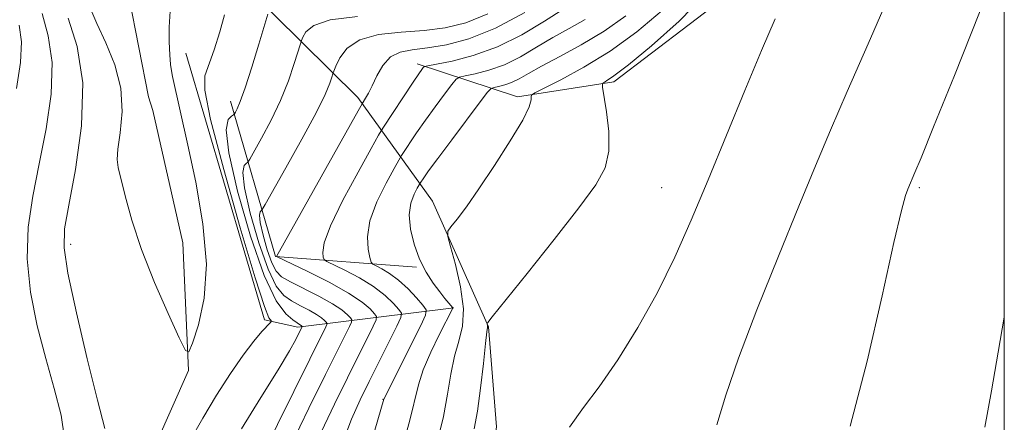
# Model space of a CAD drawing. Extents: x 2059800 to 2062700, y 314800 to 317700.
# Drawn here: x 2062366 to 2062500, y 316344 to 316399 of the extents above; entities that cross this region are included whole.
import ezdxf

# ---------------------------------------------------------------- set-up
doc = ezdxf.new("R2010")
doc.units = 0
doc.header["$MEASUREMENT"] = 0
doc.linetypes.add('rvrstm', pattern=[117.1, 50, -3.9, 0.5, -3.9, 0.5, -3.9, 0.5, -3.9, 50])
for name, color, linetype, lineweight in [('32000', 7, 'Continuous', 0), ('DTM HARD BREAKLINE', 7, 'Continuous', 0), ('DTM SPOT ELEVATION', 2, 'Continuous', 13), ('INDEX CONTOUR', 41, 'Continuous', 13), ('INTERMEDIATE CONTOUR', 44, 'Continuous', 0), ('STREAM - RIVER SINGLE LINE', 142, 'rvrstm', 0)]:
    doc.layers.add(name, color=color, linetype=linetype, lineweight=lineweight)

msp = doc.modelspace()

# ---------------------------------------------------------------- linework, layer by layer
at = {"layer": '32000', "flags": 128}
msp.add_lwpolyline([(2060000, 315000), (2062500, 315000), (2062500, 317500), (2060000, 317500), (2060000, 315000)], dxfattribs=at)
at = {"layer": 'DTM HARD BREAKLINE'}
for points in [[(2062421.6, 316306.92, 1158.94), (2062427.59, 316320.54, 1159.8), (2062431.02, 316343.72, 1159.24), (2062429.96, 316357.32, 1158.08), (2062422.34, 316374.41, 1155.31), (2062412.22, 316388.47, 1147.56), (2062397.05, 316403.52, 1140.56), (2062393.49, 316411.57, 1139.3), (2062389.93, 316421.12, 1138.34)], [(2062420.26, 316393.04, 1149.57), (2062433.87, 316388.56, 1155.62), (2062446.96, 316390.62, 1158.34), (2062462.32, 316402.35, 1158.88)], [(2062425.22, 316359.9, 1154.05), (2062404.07, 316357.3, 1141.66), (2062399.54, 316358.29, 1139.54), (2062388.82, 316394.51, 1138.73)], [(2062420.16, 316365.42, 1153.89), (2062401.02, 316366.86, 1147.95), (2062394.89, 316387.98, 1141.45)]]:
    msp.add_polyline3d(points, dxfattribs=at)
at = {"layer": 'DTM SPOT ELEVATION'}
for p in [(2062453.45, 316376.25, 1159.15), (2062488.45, 316376.25, 1164.21), (2062373.22, 316368.52, 1139.48), (2062415.63, 316347.46, 1151.96)]:
    msp.add_point(p, dxfattribs=at)
at = {"layer": 'INDEX CONTOUR'}
for points in [[(2062394.114, 316399.721, 1140), (2062393.459, 316397.406, 1140), (2062392.683, 316394.945, 1140), (2062391.418, 316391.437, 1140), (2062391.403, 316389.467, 1140), (2062392.213, 316385.504, 1140), (2062393.996, 316378.707, 1140), (2062396.238, 316370.757, 1140), (2062398.251, 316363.969, 1140), (2062399.51, 316360.079, 1140), (2062400.126, 316358.53, 1140), (2062400.457, 316358.088, 1140), (2062400.347, 316357.904, 1140), (2062399.186, 316356.674, 1140), (2062398.067, 316355.375, 1140), (2062396.617, 316353.484, 1140), (2062394.887, 316350.964, 1140), (2062393.01, 316348.021, 1140), (2062391.146, 316344.919, 1140), (2062387.628, 316338.748, 1140)], [(2062440.192, 316400.515, 1150), (2062437.574, 316398.86, 1150), (2062434.472, 316397.013, 1150), (2062431.149, 316395.353, 1150), (2062427.881, 316394.174, 1150), (2062425.004, 316393.436, 1150), (2062422.87, 316393.018, 1150), (2062421.709, 316392.803, 1150), (2062421.248, 316392.679, 1150), (2062421.092, 316392.542, 1150), (2062420.89, 316392.269, 1150), (2062420.474, 316391.675, 1150), (2062419.716, 316390.557, 1150), (2062415.601, 316384.325, 1150), (2062415.02, 316383.346, 1150), (2062413.998, 316381.531, 1150), (2062412.229, 316378.349, 1150), (2062410.172, 316374.513, 1150), (2062408.477, 316371.043, 1150), (2062407.627, 316368.729, 1150), (2062407.426, 316367.436, 1150), (2062407.514, 316366.796, 1150), (2062407.638, 316366.47, 1150), (2062407.988, 316366.205, 1150), (2062410.438, 316365.012, 1150), (2062412.411, 316363.978, 1150), (2062414.35, 316362.794, 1150), (2062415.905, 316361.585, 1150), (2062417.033, 316360.498, 1150), (2062417.763, 316359.681, 1150), (2062418.115, 316359.177, 1150), (2062418.046, 316358.594, 1150), (2062417.494, 316357.431, 1150), (2062413.735, 316349.92, 1150), (2062412.496, 316347.387, 1150), (2062411.34, 316344.783, 1150), (2062410.146, 316341.646, 1150)], [(2062377.832, 316343.524, 1140), (2062376.839, 316347.349, 1140), (2062375.454, 316352.971, 1140), (2062373.991, 316359.228, 1140), (2062372.837, 316364.6, 1140), (2062372.3, 316368.071, 1140), (2062372.364, 316370.646, 1140), (2062372.934, 316373.832, 1140), (2062373.844, 316378.706, 1140), (2062374.651, 316384.614, 1140), (2062374.84, 316390.474, 1140), (2062374.09, 316395.395, 1140), (2062372.846, 316399.268, 1140)], [(2062468.868, 316399.166, 1160), (2062467.045, 316394.876, 1160), (2062464.773, 316389.444, 1160), (2062459.763, 316377.314, 1160), (2062457.478, 316371.819, 1160), (2062455.261, 316366.789, 1160), (2062452.894, 316361.978, 1160), (2062450.241, 316357.244, 1160), (2062447.507, 316352.853, 1160), (2062444.987, 316349.17, 1160), (2062442.87, 316346.353, 1160), (2062440.953, 316343.712, 1160)]]:
    msp.add_polyline3d(points, dxfattribs=at)
at = {"layer": 'INTERMEDIATE CONTOUR'}
for points in [[(2062499.999, 316447.393, 1162), (2062499.454, 316445.723, 1162), (2062498.589, 316442.947, 1162), (2062497.754, 316439.887, 1162), (2062496.762, 316436.196, 1162), (2062495.372, 316431.489, 1162), (2062493.401, 316425.511, 1162), (2062490.895, 316418.53, 1162), (2062487.957, 316410.944, 1162), (2062484.732, 316403.183, 1162), (2062481.524, 316395.78, 1162), (2062478.679, 316389.298, 1162), (2062476.408, 316384.03, 1162), (2062474.376, 316379.188, 1162), (2062472.113, 316373.713, 1162), (2062469.321, 316366.923, 1162), (2062466.392, 316359.637, 1162), (2062463.888, 316353.054, 1162), (2062462.192, 316348.023, 1162), (2062460.961, 316344.01, 1162)], [(2062499.999, 316408.627, 1164), (2062499.892, 316408.341, 1164), (2062496.626, 316400.011, 1164), (2062493.222, 316391.477, 1164), (2062490.4, 316384.472, 1164), (2062488.688, 316380.269, 1164), (2062487.866, 316378.288, 1164), (2062486.898, 316376.009, 1164), (2062486.592, 316375.168, 1164), (2062486.029, 316373.107, 1164), (2062485.018, 316368.767, 1164), (2062483.431, 316361.546, 1164), (2062481.385, 316352.678, 1164), (2062479.06, 316343.854, 1164)], [(2062459.426, 316402.555, 1158), (2062455.861, 316398.857, 1158), (2062452.107, 316395.506, 1158), (2062448.951, 316392.926, 1158), (2062446.982, 316391.411, 1158), (2062445.993, 316390.722, 1158), (2062445.582, 316390.49, 1158), (2062445.412, 316390.338, 1158), (2062445.42, 316389.868, 1158), (2062445.965, 316386.53, 1158), (2062446.268, 316383.839, 1158), (2062446.29, 316381.184, 1158), (2062445.789, 316378.931, 1158), (2062444.518, 316376.596, 1158), (2062442.224, 316373.479, 1158), (2062438.858, 316369.19, 1158), (2062435.178, 316364.576, 1158), (2062430.451, 316358.694, 1158), (2062429.835, 316357.902, 1158), (2062429.761, 316357.74, 1158), (2062429.814, 316357.529, 1158), (2062429.829, 316357.415, 1158), (2062429.817, 316357.246, 1158), (2062429.739, 316356.628, 1158), (2062429.559, 316355.082, 1158), (2062429.253, 316352.344, 1158), (2062428.86, 316349.004, 1158), (2062428.436, 316345.864, 1158), (2062428.01, 316343.45, 1158)], [(2062372.377, 316342.181, 1142), (2062371.909, 316345.311, 1142), (2062370.971, 316348.938, 1142), (2062369.812, 316353.008, 1142), (2062368.666, 316357.441, 1142), (2062367.759, 316362.034, 1142), (2062367.305, 316366.552, 1142), (2062367.451, 316370.845, 1142), (2062368.062, 316375.074, 1142), (2062368.935, 316379.483, 1142), (2062369.851, 316384.204, 1142), (2062370.531, 316388.931, 1142), (2062370.681, 316393.25, 1142), (2062370.147, 316396.859, 1142), (2062369.32, 316399.912, 1142)], [(2062386.711, 316400.202, 1138), (2062386.581, 316398.035, 1138), (2062386.579, 316396.021, 1138), (2062386.663, 316394.29, 1138), (2062386.776, 316392.97, 1138), (2062386.881, 316392.094, 1138), (2062387.02, 316391.335, 1138), (2062389.115, 316382.004, 1138), (2062390.193, 316376.964, 1138), (2062391.165, 316371.324, 1138), (2062391.628, 316365.852, 1138), (2062391.319, 316361.204, 1138), (2062390.547, 316357.594, 1138), (2062389.758, 316355.125, 1138), (2062389.258, 316353.907, 1138), (2062388.786, 316354.088, 1138), (2062387.935, 316355.823, 1138), (2062386.439, 316359.116, 1138), (2062384.597, 316363.366, 1138), (2062382.84, 316367.819, 1138), (2062381.513, 316371.821, 1138), (2062380.603, 316375.102, 1138), (2062379.641, 316378.952, 1138), (2062379.505, 316380.041, 1138), (2062379.618, 316381.448, 1138), (2062379.94, 316383.689, 1138), (2062380.187, 316386.582, 1138), (2062380.014, 316389.769, 1138), (2062379.196, 316392.932, 1138), (2062377.987, 316395.899, 1138), (2062376.761, 316398.538, 1138), (2062375.822, 316400.751, 1138)], [(2062399.991, 316399.82, 1142), (2062398.763, 316395.744, 1142), (2062397.8, 316392.603, 1142), (2062396.897, 316389.787, 1142), (2062396.242, 316387.947, 1142), (2062395.824, 316386.959, 1142), (2062395.582, 316386.498, 1142), (2062395.446, 316386.274, 1142), (2062395.303, 316386.132, 1142), (2062395.032, 316385.945, 1142), (2062394.599, 316385.485, 1142), (2062394.336, 316384.084, 1142), (2062394.662, 316380.967, 1142), (2062395.853, 316375.757, 1142), (2062397.611, 316369.661, 1142), (2062399.491, 316364.285, 1142), (2062401.12, 316360.853, 1142), (2062402.414, 316359.072, 1142), (2062403.352, 316358.265, 1142), (2062403.941, 316357.853, 1142), (2062404.537, 316357.482, 1142), (2062404.643, 316357.377, 1142), (2062404.64, 316357.353, 1142), (2062403.765, 316355.608, 1142), (2062402.906, 316354.06, 1142), (2062401.372, 316351.478, 1142), (2062399.05, 316347.718, 1142), (2062396.39, 316343.456, 1142)], [(2062429.836, 316399.828, 1146), (2062426.852, 316398.624, 1146), (2062424.067, 316397.947, 1146), (2062421.197, 316397.594, 1146), (2062418.076, 316397.359, 1146), (2062415.022, 316397.017, 1146), (2062412.474, 316396.334, 1146), (2062410.754, 316395.182, 1146), (2062409.743, 316393.847, 1146), (2062409.21, 316392.719, 1146), (2062408.943, 316392.068, 1146), (2062408.801, 316391.685, 1146), (2062408.665, 316391.244, 1146), (2062408.393, 316390.42, 1146), (2062407.763, 316388.907, 1146), (2062406.533, 316386.4, 1146), (2062404.603, 316382.811, 1146), (2062402.431, 316378.922, 1146), (2062399.602, 316373.941, 1146), (2062399.198, 316373.265, 1146), (2062398.916, 316372.964, 1146), (2062398.829, 316372.505, 1146), (2062398.936, 316371.484, 1146), (2062399.327, 316369.776, 1146), (2062399.903, 316367.778, 1146), (2062400.519, 316366.016, 1146), (2062401.1, 316364.869, 1146), (2062401.852, 316364.129, 1146), (2062403.053, 316363.44, 1146), (2062406.913, 316361.489, 1146), (2062408.761, 316360.472, 1146), (2062410.034, 316359.623, 1146), (2062410.791, 316358.976, 1146), (2062411.195, 316358.538, 1146), (2062411.379, 316358.276, 1146), (2062411.343, 316357.973, 1146), (2062411.056, 316357.368, 1146), (2062407.819, 316350.858, 1146), (2062405.568, 316346.283, 1146), (2062403.108, 316341.206, 1146)], [(2062434.866, 316400.045, 1148), (2062430.88, 316397.896, 1148), (2062427.298, 316396.456, 1148), (2062424.228, 316395.639, 1148), (2062421.663, 316395.222, 1148), (2062419.586, 316394.974, 1148), (2062417.932, 316394.646, 1148), (2062416.626, 316393.983, 1148), (2062415.599, 316392.828, 1148), (2062414.792, 316391.414, 1148), (2062414.155, 316390.07, 1148), (2062413.644, 316389.06, 1148), (2062413.255, 316388.382, 1148), (2062412.781, 316387.632, 1148), (2062412.228, 316386.658, 1148), (2062401.178, 316366.858, 1148), (2062401.25, 316366.818, 1148), (2062405.425, 316364.82, 1148), (2062408.305, 316363.377, 1148), (2062410.953, 316361.919, 1148), (2062412.791, 316360.689, 1148), (2062413.889, 316359.748, 1148), (2062414.479, 316359.11, 1148), (2062414.747, 316358.727, 1148), (2062414.694, 316358.283, 1148), (2062414.275, 316357.399, 1148), (2062410.777, 316350.389, 1148), (2062409.032, 316346.835, 1148), (2062407.224, 316342.995, 1148)], [(2062453.535, 316400.313, 1156), (2062450.108, 316397.415, 1156), (2062446.464, 316394.793, 1156), (2062442.904, 316392.597, 1156), (2062439.784, 316390.892, 1156), (2062436.227, 316389.098, 1156), (2062435.778, 316388.801, 1156), (2062435.745, 316388.579, 1156), (2062435.754, 316388.163, 1156), (2062435.475, 316387.225, 1156), (2062434.59, 316385.421, 1156), (2062432.911, 316382.582, 1156), (2062430.776, 316379.229, 1156), (2062428.656, 316376.058, 1156), (2062426.937, 316373.63, 1156), (2062425.678, 316371.958, 1156), (2062424.853, 316370.918, 1156), (2062424.441, 316370.308, 1156), (2062424.423, 316369.613, 1156), (2062424.784, 316368.237, 1156), (2062425.456, 316365.793, 1156), (2062426.161, 316362.751, 1156), (2062426.564, 316359.788, 1156), (2062426.433, 316357.402, 1156), (2062425.937, 316355.378, 1156), (2062425.34, 316353.319, 1156), (2062424.845, 316350.907, 1156), (2062424.384, 316348.156, 1156), (2062423.824, 316345.165, 1156), (2062423.072, 316342.009, 1156)], [(2062365.858, 316389.703, 1144), (2062366.41, 316393.248, 1144), (2062366.523, 316396.026, 1144), (2062366.205, 316398.323, 1144)], [(2062412.155, 316399.483, 1144), (2062408.455, 316399.009, 1144), (2062406.205, 316398.257, 1144), (2062405.138, 316397.404, 1144), (2062404.739, 316396.69, 1144), (2062404.56, 316396.243, 1144), (2062404.396, 316395.753, 1144), (2062403.577, 316393.082, 1144), (2062402.781, 316390.755, 1144), (2062401.715, 316388.093, 1144), (2062400.422, 316385.38, 1144), (2062399.127, 316382.94, 1144), (2062397.524, 316380.108, 1144), (2062397.25, 316379.698, 1144), (2062397.045, 316379.53, 1144), (2062396.757, 316379.224, 1144), (2062396.582, 316378.294, 1144), (2062396.799, 316376.225, 1144), (2062397.59, 316372.766, 1144), (2062398.757, 316368.719, 1144), (2062400.005, 316365.15, 1144), (2062401.11, 316362.861, 1144), (2062402.132, 316361.6, 1144), (2062403.202, 316360.852, 1144), (2062404.399, 316360.193, 1144), (2062405.591, 316359.568, 1144), (2062406.599, 316359.01, 1144), (2062407.285, 316358.552, 1144), (2062407.694, 316358.203, 1144), (2062407.912, 316357.968, 1144), (2062408.011, 316357.827, 1144), (2062407.991, 316357.663, 1144), (2062407.836, 316357.337, 1144), (2062396.939, 316335.28, 1144)], [(2062443.071, 316399.079, 1152), (2062440.887, 316397.866, 1152), (2062438.678, 316396.624, 1152), (2062436.474, 316395.302, 1152), (2062434.285, 316394.018, 1152), (2062432.118, 316392.936, 1152), (2062430.012, 316392.176, 1152), (2062428.159, 316391.701, 1152), (2062426.785, 316391.431, 1152), (2062426.012, 316391.26, 1152), (2062425.539, 316390.947, 1152), (2062424.962, 316390.226, 1152), (2062423.98, 316388.919, 1152), (2062422.713, 316387.211, 1152), (2062421.384, 316385.378, 1152), (2062420.191, 316383.67, 1152), (2062418.138, 316380.591, 1152), (2062417.777, 316379.98, 1152), (2062417.14, 316378.848, 1152), (2062416.043, 316376.844, 1152), (2062414.8, 316374.301, 1152), (2062413.849, 316371.725, 1152), (2062413.509, 316369.545, 1152), (2062413.606, 316367.87, 1152), (2062413.85, 316366.734, 1152), (2062414.027, 316366.121, 1152), (2062414.24, 316365.825, 1152), (2062414.671, 316365.593, 1152), (2062415.452, 316365.204, 1152), (2062416.516, 316364.578, 1152), (2062417.747, 316363.668, 1152), (2062419.019, 316362.482, 1152), (2062420.174, 316361.248, 1152), (2062421.046, 316360.252, 1152), (2062421.484, 316359.629, 1152), (2062421.404, 316358.918, 1152), (2062420.736, 316357.508, 1152), (2062415.723, 316347.494, 1152), (2062414.489, 316343.306, 1152)], [(2062448.599, 316399.568, 1154), (2062445.634, 316397.48, 1154), (2062442.551, 316395.622, 1154), (2062439.626, 316394.031, 1154), (2062437.163, 316392.734, 1154), (2062435.373, 316391.744, 1154), (2062434.098, 316391.023, 1154), (2062433.086, 316390.518, 1154), (2062432.144, 316390.178, 1154), (2062431.314, 316389.966, 1154), (2062430.7, 316389.845, 1154), (2062430.314, 316389.717, 1154), (2062429.83, 316389.215, 1154), (2062428.832, 316387.91, 1154), (2062424.952, 316382.748, 1154), (2062423.053, 316380.199, 1154), (2062421.813, 316378.504, 1154), (2062421.146, 316377.561, 1154), (2062420.678, 316376.857, 1154), (2062420.534, 316376.614, 1154), (2062420.282, 316376.167, 1154), (2062419.856, 316375.343, 1154), (2062419.418, 316374.124, 1154), (2062419.19, 316372.528, 1154), (2062419.34, 316370.605, 1154), (2062419.834, 316368.534, 1154), (2062420.583, 316366.526, 1154), (2062421.496, 316364.758, 1154), (2062422.455, 316363.273, 1154), (2062423.336, 316362.084, 1154), (2062424.039, 316361.193, 1154), (2062425.118, 316359.886, 1154), (2062425.111, 316359.842, 1154), (2062423.269, 316356.255, 1154), (2062422.111, 316353.869, 1154), (2062421.093, 316351.5, 1154), (2062420.428, 316349.452, 1154), (2062419.212, 316344.465, 1154), (2062418.133, 316340.567, 1154)], [(2062499.999, 316358.631, 1166), (2062499.164, 316353.875, 1166), (2062498.283, 316348.634, 1166), (2062497.362, 316343.694, 1166)], [(2062500, 316358.637, 1166), (2062499.999, 316358.631, 1166)]]:
    msp.add_polyline3d(points, dxfattribs=at)
at = {"layer": 'STREAM - RIVER SINGLE LINE'}
for points in [[(2062383.75, 316388.57, 1136.88), (2062380.41, 316405.77, 1136.23), (2062381.88, 316417.36, 1136.18), (2062383.36, 316424.41, 1135.78), (2062386.88, 316427.45, 1135.43), (2062396.95, 316427.49, 1135.33), (2062408.03, 316426.52, 1134.67), (2062426.93, 316423.62, 1132.99)], [(2062374.37, 316062.34, 1148.54), (2062353.53, 316096.96, 1145.61), (2062356.13, 316114.99, 1144.54), (2062358.71, 316136.35, 1143.27), (2062364.66, 316151.06, 1142.87), (2062369.27, 316163.76, 1142.8), (2062369.19, 316185.12, 1142.4), (2062359.11, 316201.76, 1142.87), (2062342.35, 316219.04, 1142.6), (2062342.24, 316245.74, 1141.67), (2062344.16, 316264.43, 1141.13), (2062350.09, 316283.81, 1139), (2062358.03, 316301.2, 1138.46), (2062371.96, 316321.94, 1138.46), (2062383.24, 316338.01, 1138.53), (2062389.19, 316351.38, 1138.13), (2062388.45, 316368.73, 1136.93), (2062384.37, 316386.73, 1136.93), (2062383.75, 316388.57, 1136.88)]]:
    msp.add_polyline3d(points, dxfattribs=at)

doc.saveas('drawing.dxf')
